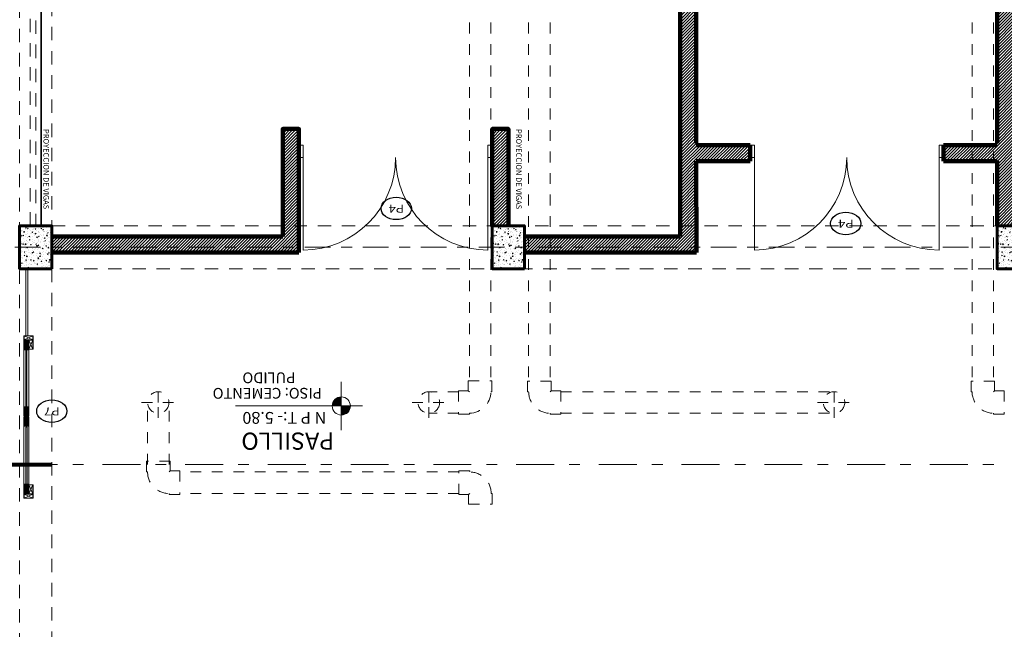
# Model space of a CAD drawing. Units: millimetres. Extents: x 3502 to 3912, y 1527 to 1848.
# Drawn here: x 3654 to 3664, y 1818 to 1824 of the extents above; entities that cross this region are included whole.
import ezdxf

# ---------------------------------------------------------------- set-up
doc = ezdxf.new("R2010")
doc.units = ezdxf.units.MM
for name, pattern in [('ACAD_ISO04W100', [30, 24, -3, 0, -3]), ('CONTINUA', [0]), ('DASHED2', [0.375, 0.25, -0.125]), ('DOT2', [3.175, 0, -3.175]), ('HIDDEN2', [0.1875, 0.125, -0.0625]), ('Punto & Raya', [0.335139, 0.176389, -0.088194, 0, -0.070556]), ('RAYITAS', [0.375, 0.25, -0.125])]:
    doc.linetypes.add(name, pattern=pattern)
for name, color, linetype, lineweight in [('05 NPT', 65, 'Continuous', 5), ('30 VIDRIOS', 150, 'Continuous', 13), ('COLUMNAS Y VIGAS', 152, 'Continuous', 60), ('cotas', 72, 'Continuous', 13), ('EJES', 252, 'Continuous', 5), ('fina', 252, 'Continuous', 0), ('Hatch', 43, 'Continuous', 5), ('LINEA - 0.05', 251, 'Continuous', 5), ('linea de corte', 214, 'Continuous', 80), ('MUEBLES', 46, 'Continuous', 5), ('Muro_BAJO', 42, 'Continuous', 35), ('MUROS', 7, 'Continuous', 90), ('proyeccion de viga', 151, 'RAYITAS', 5), ('SISTEMA DE DUCTOS', 146, 'DOT2', 5), ('texturamuros', 253, 'Continuous', 0), ('tubo de aluminio', 42, 'Continuous', 40), ('tubos', 254, 'Continuous', 20), ('Ventana', 140, 'Continuous', 15), ('vigas', 34, 'DASHED2', 5)]:
    doc.layers.add(name, color=color, linetype=linetype, lineweight=lineweight)
doc.layers.add('COTAS_Pluma_Nº__145', color=7, linetype='Continuous', lineweight=0, true_color=0x366d6d)
doc.layers.add('TEXTO', color=144, linetype='Continuous')
doc.layers.add('TEXTOS-CHICOS-03', color=134, linetype='Continuous')
doc.styles.add('ARIAL', font='arial.ttf')
doc.styles.add('NOMBRE AMBIENTE', font='swisseb.ttf')
doc.styles.get("Standard").update_dxf_attribs({"font": 'arial.ttf'})
doc.styles.add('T-IND', font='romans.shx', dxfattribs={"width": 1.2})
pattern_1 = [(315, (1838.0069195, 3882.6821245), (0.0019532057063, 0.0019532057063), [])]
pattern_2 = [(225, (7338.917953, 3202.812013), (0.01414213562, -0.01414213562), [])]

# ---------------------------------------------------------------- blocks, each defined once
blk = doc.blocks.new('nnnnn')
for points in [[(0, 0.075, 0.414214), (-0.075, 0), (0, 0)], [(0.075, 0), (0, 0), (0, -0.075, 0.414214)]]:
    blk.add_hatch(color=256).paths.add_polyline_path(points)
for p, q in [((0, 0.2), (0, -0.2)), ((-0.175, 0), (0.875, 0))]:
    blk.add_line(p, q)
blk.add_circle((0, 0), 0.075)
at = {"style": 'ARIAL'}
blk.add_attdef('INDICADOR', (0.125, 0.05), '', height=0.1, dxfattribs=at)
blk = doc.blocks.new('2')
at = {"layer": 'SISTEMA DE DUCTOS', "ltscale": 0.005}
for p, q in [((3680.48, 1386.759), (3680.48, 1386.8969)), ((3680.4392, 1386.7166), (3680.2997, 1386.7166)), ((3680.48, 1386.7166), (3680.48, 1386.534)), ((3680.535, 1386.7166), (3680.6604, 1386.7166))]:
    blk.add_line(p, q, dxfattribs=at)
blk.add_circle((3680.48, 1386.7166), 0.1, dxfattribs=at)
blk = doc.blocks.new('12')
at = {"layer": 'SISTEMA DE DUCTOS', "ltscale": 0.005}
for points in [[(3683.4952, 1387.3374), (3683.4952, 1387.4274), (3683.7152, 1387.4274), (3683.7152, 1387.3274), (3683.7052, 1387.3274)], [(3683.4952, 1387.3374), (3683.4052, 1387.3374), (3683.4052, 1387.1174), (3683.5052, 1387.1174), (3683.5052, 1387.1274)]]:
    blk.add_lwpolyline(points, dxfattribs=at)
blk.add_arc((3683.5052, 1387.3274), 0.2, 270, 0, dxfattribs=at)

msp = doc.modelspace()

# ---------------------------------------------------------------- hatches: boundary and pattern name
at = {"layer": 'cotas'}
h = msp.add_hatch(dxfattribs=at)
h.set_pattern_fill('ANSI31', color=256, scale=0.00087, angle=270)
h.set_pattern_definition(pattern_1)
h.paths.add_polyline_path([(3654.518, 1821.1007), (3654.558, 1821.1007), (3654.558, 1821.0157), (3654.518, 1821.0157)])
h = msp.add_hatch(dxfattribs=at)
h.set_pattern_fill('ANSI31', color=256, scale=0.00087, angle=270)
h.set_pattern_definition(pattern_1)
h.paths.add_polyline_path([(3654.518, 1820.4857), (3654.558, 1820.4857), (3654.558, 1820.4007), (3654.518, 1820.4007)])
h = msp.add_hatch(dxfattribs=at)
h.set_pattern_fill('ANSI31', color=256, scale=0.00087, angle=270)
h.set_pattern_definition(pattern_1)
h.paths.add_polyline_path([(3654.518, 1820.3057), (3654.558, 1820.3057), (3654.558, 1820.3907), (3654.518, 1820.3907)])
h = msp.add_hatch(dxfattribs=at)
h.set_pattern_fill('ANSI31', color=256, scale=0.00087, angle=270)
h.set_pattern_definition([(315, (1838.0069195, 3882.670354), (0.0019532057063, 0.0019532057063), [])])
h.paths.add_polyline_path([(3654.518, 1819.6789), (3654.558, 1819.6789), (3654.558, 1819.7639), (3654.518, 1819.7639)])
at = {"layer": 'Hatch'}
h = msp.add_hatch(dxfattribs=at)
h.set_pattern_fill('AR-RROOF', color=256, scale=0.001, angle=270)
h.set_pattern_definition([(270, (1838.00692, 3882.682124), (0.0254, -0.05588), [0.381, -0.0508, 0.127, -0.0254]), (270, (1838.01962, 3882.648342), (0.033782, 0.0254), [0.0762, -0.008382, 0.1524, -0.01905]), (270, (1838.02851, 3882.669424), (0.017018, -0.13208), [0.2032, -0.03556, 0.1016, -0.0254])])
h.paths.add_polyline_path([(3654.518, 1821.0157), (3654.558, 1821.0157), (3654.558, 1821.1007), (3654.518, 1821.1007)])
h = msp.add_hatch(dxfattribs=at)
h.set_pattern_fill('AR-RROOF', color=256, scale=0.001, angle=270)
h.set_pattern_definition([(270, (1838.00692, 3882.670354), (0.0254, -0.05588), [0.381, -0.0508, 0.127, -0.0254]), (270, (1838.01962, 3882.636572), (0.033782, 0.0254), [0.0762, -0.008382, 0.1524, -0.01905]), (270, (1838.02851, 3882.657654), (0.017018, -0.13208), [0.2032, -0.03556, 0.1016, -0.0254])])
h.paths.add_polyline_path([(3654.518, 1819.6789), (3654.558, 1819.6789), (3654.558, 1819.7639), (3654.518, 1819.7639)])
at = {"layer": 'LINEA - 0.05'}
h = msp.add_hatch(dxfattribs=at)
h.set_pattern_fill('AR-CONC', color=256, scale=0.01, angle=180, style=0)
h.set_pattern_definition([(230, (4047.73956, 2003.990047), (-0.071726018, 0.0062752135), [0.0075, -0.0825]), (175, (4047.73956, 2003.99005), (0.013875133, -0.075219213), [0.006, -0.066]), (280.451444, (4047.73358, 2003.99057), (-0.057850885, -0.068943999), [0.006374019, -0.070114211]), (226.1842, (4047.73956, 2003.97005), (-0.106724133, 0.016551928), [0.01125, -0.12375]), (276.635635, (4047.73067, 2003.97143), (-0.093466195, -0.09741186), [0.009561034, -0.105171376]), (171.184164, (4047.73956, 2003.97005), (-0.093466195, -0.09741186), [0.009, -0.099]), (201, (4047.72956, 2003.975047), (-0.059690705, 0.040261889), [0.0075, -0.0825]), (146, (4047.72956, 2003.97505), (-0.024331533, -0.072515005), [0.006, -0.066]), (251.451445, (4047.724586, 2003.9784), (-0.084022238, -0.032253115), [0.006374019, -0.070114211]), (217.5, (4047.73956, 2003.990047), (-0.0012159855, -0.0332893854), [0, -0.0652, 0, -0.067, 0, -0.06625]), (187.5, (4047.73956, 2003.990047), (-0.0263069537, -0.0394411712), [0, -0.0382, 0, -0.0637, 0, -0.02525]), (147.5, (4047.76186, 2003.990047), (-0.0533822436, 0.0022554872), [0, -0.025, 0, -0.078, 0, -0.1035]), (137.5, (4047.77186, 2003.990047), (-0.058318617, -0.010010498), [0, -0.0325, 0, -0.0518, 0, -0.0735])])
h.paths.add_polyline_path([(3654.4749, 1821.77), (3654.7751, 1821.7701), (3654.7751, 1822.1701), (3654.4749, 1822.1642)])
h = msp.add_hatch(dxfattribs=at)
h.set_pattern_fill('AR-CONC', color=256, scale=0.01, angle=180, style=0)
h.set_pattern_definition([(230, (4052.13957, 2003.990047), (-0.071726018, 0.0062752135), [0.0075, -0.0825]), (175, (4052.13957, 2003.99005), (0.013875133, -0.075219213), [0.006, -0.066]), (280.451444, (4052.13359, 2003.99057), (-0.057850885, -0.068943999), [0.006374019, -0.070114211]), (226.1842, (4052.13957, 2003.97005), (-0.106724133, 0.016551928), [0.01125, -0.12375]), (276.635635, (4052.13068, 2003.97143), (-0.093466195, -0.09741186), [0.009561034, -0.105171376]), (171.184164, (4052.13957, 2003.97005), (-0.093466195, -0.09741186), [0.009, -0.099]), (201, (4052.12957, 2003.975047), (-0.059690705, 0.040261889), [0.0075, -0.0825]), (146, (4052.12957, 2003.97505), (-0.024331533, -0.072515005), [0.006, -0.066]), (251.451445, (4052.124595, 2003.9784), (-0.084022238, -0.032253115), [0.006374019, -0.070114211]), (217.5, (4052.13957, 2003.990047), (-0.0012159855, -0.0332893854), [0, -0.0652, 0, -0.067, 0, -0.06625]), (187.5, (4052.13957, 2003.990047), (-0.0263069537, -0.0394411712), [0, -0.0382, 0, -0.0637, 0, -0.02525]), (147.5, (4052.16187, 2003.990047), (-0.0533822436, 0.0022554872), [0, -0.025, 0, -0.078, 0, -0.1035]), (137.5, (4052.17187, 2003.990047), (-0.058318617, -0.010010498), [0, -0.0325, 0, -0.0518, 0, -0.0735])])
h.paths.add_polyline_path([(3658.8749, 1821.77), (3659.1751, 1821.7701), (3659.1751, 1822.1701), (3658.8749, 1822.1642)])
h = msp.add_hatch(dxfattribs=at)
h.set_pattern_fill('AR-CONC', color=256, scale=0.01, angle=180, style=0)
h.set_pattern_definition([(230, (4056.83957, 2003.99006), (-0.071726018, 0.0062752135), [0.0075, -0.0825]), (175, (4056.83957, 2003.99006), (0.013875133, -0.075219213), [0.006, -0.066]), (280.451444, (4056.83359, 2003.990585), (-0.057850885, -0.068943999), [0.006374019, -0.070114211]), (226.1842, (4056.83957, 2003.97006), (-0.106724133, 0.016551928), [0.01125, -0.12375]), (276.635635, (4056.83068, 2003.97144), (-0.093466195, -0.09741186), [0.009561034, -0.105171376]), (171.184164, (4056.83957, 2003.97006), (-0.093466195, -0.09741186), [0.009, -0.099]), (201, (4056.82957, 2003.97506), (-0.059690705, 0.040261889), [0.0075, -0.0825]), (146, (4056.82957, 2003.97506), (-0.024331533, -0.072515005), [0.006, -0.066]), (251.451445, (4056.824595, 2003.97842), (-0.084022238, -0.032253115), [0.006374019, -0.070114211]), (217.5, (4056.83957, 2003.990062), (-0.0012159855, -0.0332893854), [0, -0.0652, 0, -0.067, 0, -0.06625]), (187.5, (4056.83957, 2003.99006), (-0.0263069537, -0.0394411712), [0, -0.0382, 0, -0.0637, 0, -0.02525]), (147.5, (4056.86187, 2003.990062), (-0.0533822436, 0.0022554872), [0, -0.025, 0, -0.078, 0, -0.1035]), (137.5, (4056.87187, 2003.99006), (-0.058318617, -0.010010498), [0, -0.0325, 0, -0.0518, 0, -0.0735])])
h.paths.add_polyline_path([(3663.5749, 1821.77), (3663.8751, 1821.77), (3663.8751, 1822.17), (3663.5749, 1822.1642)])
at = {"layer": 'texturamuros'}
h = msp.add_hatch(dxfattribs=at)
h.set_pattern_fill('_USER', color=256, scale=0.02, angle=225, pattern_type=0)
h.set_pattern_definition(pattern_2)
h.paths.add_polyline_path([(3660.7751, 1822.92), (3661.2751, 1822.92), (3661.2751, 1822.77), (3660.7751, 1822.77), (3660.7751, 1821.92), (3659.1751, 1821.92), (3659.1751, 1822.07), (3660.6251, 1822.07), (3660.6251, 1827.47), (3660.7751, 1827.47)])
h = msp.add_hatch(dxfattribs=at)
h.set_pattern_fill('_USER', color=256, scale=0.02, angle=225, pattern_type=0)
h.set_pattern_definition(pattern_2)
h.paths.add_polyline_path([(3663.5751, 1822.92), (3663.0751, 1822.92), (3663.0751, 1822.77), (3663.5751, 1822.77), (3663.5751, 1822.1701), (3663.725, 1822.1701), (3663.7252, 1827.32), (3663.5751, 1827.32)])
h = msp.add_hatch(dxfattribs=at)
h.set_pattern_fill('_USER', color=256, scale=0.02, angle=225, pattern_type=0)
h.set_pattern_definition([(225, (7338.917646, 3202.962013), (0.01414213562, -0.01414213562), [])])
h.paths.add_polyline_path([(3654.7748, 1822.07), (3654.7748, 1821.9207), (3657.0751, 1821.9207), (3657.0751, 1823.07), (3656.9251, 1823.07), (3656.9251, 1822.07)])
h = msp.add_hatch(dxfattribs=at)
h.set_pattern_fill('_USER', color=256, scale=0.02, angle=225, pattern_type=0)
h.set_pattern_definition([(225, (7339.26796, 3202.962002), (0.01414213562, -0.01414213562), [])])
h.paths.add_polyline_path([(3659.0249, 1822.07), (3659.0251, 1822.17), (3658.8751, 1822.17), (3658.8751, 1823.07), (3659.0251, 1823.07), (3659.0251, 1822.07)])

# ---------------------------------------------------------------- linework, layer by layer
at = {"layer": '30 VIDRIOS', "linetype": 'CONTINUA'}
for p, q in [((3654.5328, 1821.77), (3654.5328, 1821.1457)), ((3654.5528, 1821.77), (3654.5528, 1821.1457))]:
    msp.add_line(p, q, dxfattribs=at)
for points in [[(3654.5434, 1821.0157), (3654.5434, 1820.4857), (3654.5331, 1820.4857), (3654.5331, 1821.0157)], [(3654.5462, 1819.7639), (3654.5462, 1820.2939), (3654.5337, 1820.2939), (3654.5337, 1819.7639)]]:
    msp.add_lwpolyline(points, close=True, dxfattribs=at)
at = {"layer": 'COLUMNAS Y VIGAS'}
for points in [[(3654.7751, 1821.7701), (3654.7751, 1822.1701), (3654.4749, 1822.17), (3654.4749, 1821.77), (3654.7751, 1821.7701)], [(3659.1751, 1821.7701), (3659.1751, 1822.1701), (3658.8749, 1822.17), (3658.8749, 1821.77), (3659.1751, 1821.7701)], [(3663.8751, 1821.77), (3663.8751, 1822.1701), (3663.5749, 1822.1701), (3663.5749, 1821.77), (3663.8751, 1821.77)]]:
    msp.add_lwpolyline(points, dxfattribs=at)
at = {"layer": 'cotas'}
for points in [[(3654.5603, 1821.1007), (3654.5603, 1820.4007), (3654.5153, 1820.4007), (3654.5153, 1821.1007)], [(3654.5603, 1819.6789), (3654.5603, 1820.3907), (3654.5153, 1820.3907), (3654.5153, 1819.6789)]]:
    msp.add_lwpolyline(points, close=True, dxfattribs=at)
at = {"layer": 'EJES', "linetype": 'ACAD_ISO04W100', "ltscale": 0.01}
msp.add_lwpolyline([(3650.6498, 1821.9701), (3687.3257, 1821.9701)], dxfattribs=at)
at = {"layer": 'fina', "ltscale": 0.009}
for p, q in [((3654.5993, 1821.1447), (3654.5163, 1821.1067)), ((3654.5163, 1821.1447), (3654.5993, 1821.1067)), ((3654.5613, 1821.1047), (3654.5993, 1821.0217)), ((3654.5613, 1821.0217), (3654.5993, 1821.1047)), ((3654.5613, 1819.6749), (3654.5993, 1819.7579)), ((3654.5613, 1819.7579), (3654.5993, 1819.6749)), ((3654.5993, 1819.6349), (3654.5163, 1819.6729)), ((3654.5163, 1819.6349), (3654.5993, 1819.6729))]:
    msp.add_line(p, q, dxfattribs=at)
at = {"layer": 'linea de corte', "linetype": 'ACAD_ISO04W100', "ltscale": 0.03}
msp.add_line((3654.7726, 1819.946), (3649.5507, 1819.946), dxfattribs=at)
at = {"layer": 'linea de corte', "linetype": 'Punto & Raya', "lineweight": 15, "ltscale": 2}
msp.add_line((3687.9511, 1819.946), (3652.4604, 1819.9475), dxfattribs=at)
at = {"layer": 'MUEBLES', "linetype": 'Continuous'}
for p, q in [((3657.116, 1822.92), (3657.0754, 1822.92)), ((3657.116, 1822.8032), (3657.116, 1822.92)), ((3658.8754, 1822.92), (3658.8348, 1822.92)), ((3658.8348, 1822.92), (3658.8348, 1822.8032)), ((3661.3157, 1822.92), (3661.2751, 1822.92)), ((3661.3157, 1822.8032), (3661.3157, 1822.92)), ((3663.0751, 1822.92), (3663.0345, 1822.92)), ((3663.0345, 1822.92), (3663.0345, 1822.8032)), ((3657.0754, 1822.8032), (3657.116, 1822.8032)), ((3657.116, 1822.8032), (3657.116, 1821.9438)), ((3658.8348, 1822.8032), (3658.8754, 1822.8032)), ((3658.8348, 1822.8032), (3658.8348, 1821.9438)), ((3661.2751, 1822.8032), (3661.3157, 1822.8032)), ((3661.3157, 1822.8032), (3661.3157, 1821.9438)), ((3663.0345, 1822.8032), (3663.0751, 1822.8032)), ((3663.0345, 1822.8032), (3663.0345, 1821.9438))]:
    msp.add_line(p, q, dxfattribs=at)
for centre, start, end in [((3657.116, 1822.8032), 270, 0), ((3658.8348, 1822.8032), 180, 270), ((3661.3157, 1822.8032), 270, 0), ((3663.0345, 1822.8032), 180, 270)]:
    msp.add_arc(centre, 0.8594, start, end, dxfattribs=at)
at = {"layer": 'Muro_BAJO'}
msp.add_line((3654.6751, 1822.17), (3654.6751, 1827.32), dxfattribs=at)
at = {"layer": 'MUROS'}
for p, q in [((3660.6251, 1822.07), (3660.6251, 1827.32)), ((3660.7751, 1822.9366), (3660.7751, 1827.32)), ((3663.5751, 1822.9366), (3663.5751, 1827.32)), ((3660.7753, 1821.92), (3660.7751, 1822.77)), ((3663.5751, 1822.1701), (3663.5751, 1822.77)), ((3659.1751, 1821.92), (3660.7753, 1821.92))]:
    msp.add_line(p, q, dxfattribs=at)
for points in [[(3656.9251, 1822.07), (3656.9251, 1823.07), (3657.0751, 1823.07), (3657.0751, 1821.92)], [(3658.8751, 1822.17), (3658.8751, 1823.07), (3659.0251, 1823.07), (3659.0251, 1822.1701)], [(3661.2751, 1822.92), (3660.7751, 1822.92)], [(3661.2751, 1822.77), (3661.2751, 1822.92)], [(3663.5751, 1822.92), (3663.0751, 1822.92)], [(3663.0751, 1822.77), (3663.0751, 1822.92)], [(3661.2751, 1822.77), (3660.7751, 1822.77)], [(3663.5751, 1822.77), (3663.0751, 1822.77)], [(3656.9251, 1822.07), (3654.7751, 1822.07)], [(3660.6251, 1822.07), (3659.1751, 1822.07)], [(3657.0751, 1821.92), (3654.7751, 1821.92)]]:
    msp.add_lwpolyline(points, dxfattribs=at)
at = {"layer": 'SISTEMA DE DUCTOS'}
for p, q in [((3658.6623, 1820.6247), (3658.6523, 1820.6347)), ((3659.414, 1820.6247), (3659.424, 1820.6347)), ((3663.5422, 1820.6247), (3663.5522, 1820.6347)), ((3655.8666, 1819.8781), (3655.8766, 1819.8881)), ((3658.6657, 1819.6781), (3658.6557, 1819.6681))]:
    msp.add_line(p, q, dxfattribs=at)
at = {"layer": 'SISTEMA DE DUCTOS', "ltscale": 0.01}
for points in [[(3658.6623, 1827.8594), (3658.6623, 1820.7247)], [(3658.8623, 1827.8594), (3658.8623, 1820.7247)], [(3659.214, 1827.8594), (3659.214, 1820.7247)], [(3659.414, 1827.8594), (3659.414, 1820.7247)], [(3663.3422, 1827.8594), (3663.3422, 1820.7247)], [(3663.5422, 1827.8594), (3663.5422, 1820.7247)], [(3658.5623, 1820.6247), (3658.2851, 1820.6247)], [(3659.514, 1820.6247), (3662.0574, 1820.6247)], [(3655.6666, 1819.9473), (3655.6666, 1820.5247)], [(3655.8666, 1819.9473), (3655.8666, 1820.5247)], [(3658.5623, 1820.4247), (3658.2851, 1820.4247)], [(3659.514, 1820.4247), (3662.0574, 1820.4247)], [(3658.5657, 1819.8781), (3655.9666, 1819.8781)], [(3658.5657, 1819.6781), (3655.9666, 1819.6781)]]:
    msp.add_lwpolyline(points, dxfattribs=at)
at = {"layer": 'TEXTOS-CHICOS-03'}
for centre in [(3657.9812, 1822.3307), (3662.1664, 1822.1902), (3654.7752, 1820.4441)]:
    msp.add_ellipse(centre, major_axis=(0.141, 0), ratio=0.738553, dxfattribs=at)
at = {"layer": 'tubo de aluminio', "color": 2, "lineweight": 5, "ltscale": 0.009}
for points in [[(3654.5153, 1821.1057), (3654.5153, 1821.1457), (3654.6003, 1821.1457), (3654.6003, 1821.1057)], [(3654.5163, 1821.1067), (3654.5163, 1821.1447), (3654.5993, 1821.1447), (3654.5993, 1821.1067)], [(3654.6003, 1821.0207), (3654.5603, 1821.0207), (3654.5603, 1821.1057), (3654.6003, 1821.1057)], [(3654.5993, 1821.0217), (3654.5613, 1821.0217), (3654.5613, 1821.1047), (3654.5993, 1821.1047)], [(3654.518, 1820.4857), (3654.558, 1820.4857), (3654.558, 1820.4007), (3654.518, 1820.4007)], [(3654.518, 1820.3057), (3654.558, 1820.3057), (3654.558, 1820.3907), (3654.518, 1820.3907)], [(3654.518, 1819.6789), (3654.558, 1819.6789), (3654.558, 1819.7639), (3654.518, 1819.7639)], [(3654.6003, 1819.7589), (3654.5603, 1819.7589), (3654.5603, 1819.6739), (3654.6003, 1819.6739)], [(3654.5993, 1819.7579), (3654.5613, 1819.7579), (3654.5613, 1819.6749), (3654.5993, 1819.6749)], [(3654.5153, 1819.6739), (3654.5153, 1819.6339), (3654.6003, 1819.6339), (3654.6003, 1819.6739)], [(3654.5163, 1819.6729), (3654.5163, 1819.6349), (3654.5993, 1819.6349), (3654.5993, 1819.6729)]]:
    msp.add_lwpolyline(points, close=True, dxfattribs=at)
at = {"layer": 'tubo de aluminio', "lineweight": 5, "ltscale": 0.009}
msp.add_lwpolyline([(3654.518, 1821.1007), (3654.558, 1821.1007), (3654.558, 1821.0157), (3654.518, 1821.0157)], close=True, dxfattribs=at)
at = {"layer": 'tubos'}
for p, q in [((3654.5292, 1821.1007), (3654.5537, 1821.1007)), ((3654.5319, 1821.1034), (3654.5537, 1821.1034)), ((3654.5319, 1821.1007), (3654.5537, 1821.1007)), ((3654.5537, 1821.1007), (3654.5537, 1821.1057)), ((3654.5537, 1821.1034), (3654.5537, 1821.1007)), ((3654.5292, 1819.6788), (3654.5537, 1819.6788)), ((3654.5319, 1819.6788), (3654.5537, 1819.6788)), ((3654.5319, 1819.6762), (3654.5537, 1819.6762)), ((3654.5537, 1819.6762), (3654.5537, 1819.6788)), ((3654.5537, 1819.6788), (3654.5537, 1819.6739))]:
    msp.add_line(p, q, dxfattribs=at)
for centre in [(3654.5292, 1821.1034), (3654.5292, 1819.6762)]:
    msp.add_circle(centre, 0.00266, dxfattribs=at)
at = {"layer": 'Ventana', "linetype": 'HIDDEN2'}
msp.add_line((3654.5751, 1822.17), (3654.5751, 1827.32), dxfattribs=at)
msp.add_lwpolyline([(3654.6252, 1829.2546), (3654.6252, 1822.1701)], dxfattribs=at)
at = {"layer": 'vigas', "ltscale": 0.5}
msp.add_lwpolyline([(3654.7751, 1827.17), (3654.7751, 1813.7529), (3654.4751, 1813.7529), (3654.4751, 1827.32), (3654.7751, 1827.32)], dxfattribs=at)
msp.add_lwpolyline([(3686.0251, 1821.77), (3654.7751, 1821.7701), (3654.7751, 1822.1701), (3686.0251, 1822.17)], close=True, dxfattribs=at)

# ---------------------------------------------------------------- block references
at = {"layer": '05 NPT'}
ref = msp.add_blockref('nnnnn', (3657.4701, 1820.4926), dxfattribs=dict(at, xscale=1.125, yscale=1.125, zscale=1.125, rotation=180))
ref.add_attrib('INDICADOR', 'N P T:- 5.80', (3657.3295, 1820.4363), dxfattribs={"layer": '0', "height": 0.11, "rotation": 180, "style": 'ARIAL'})
at = {"layer": 'SISTEMA DE DUCTOS'}
for name, p, rotation in [('2', (7336.2466, 3207.2413), 180), ('2', (7338.7651, 3207.2413), 180), ('12', (2272.0867, 5504.1299), 269.9999999998599), ('2', (7342.5374, 3207.2413), 180), ('12', (2276.2148, 5504.1299), 269.9999999998599), ('12', (2268.5392, 5503.3833), 269.9999999998599), ('12', (5045.993, -1863.8271), 89.99999999985994)]:
    msp.add_blockref(name, p, dxfattribs=dict(at, rotation=rotation))
msp.add_blockref('12', (-24.8429, 433.2974), dxfattribs=at)

# ---------------------------------------------------------------- texts
at = {"layer": 'COTAS_Pluma_Nº__145', "color": 0, "linetype": 'Continuous', "insert": (3656.7963, 1820.8045), "char_height": 0.1, "width": 1.400259, "attachment_point": 8, "rotation": 180.06044, "line_spacing_factor": 0.864233, "style": 'ARIAL'}
msp.add_mtext('\\A1; PISO: CEMENTO PULIDO', dxfattribs=at)
at = {"layer": 'proyeccion de viga', "char_height": 0.051329, "width": 1.191594, "attachment_point": 2, "rotation": 270}
for insert in [(3654.7487, 1822.6967), (3659.1487, 1822.6967)]:
    msp.add_mtext('{\\fSwis721 Ex BT|b0|i0|c0|p34;PROYECCION DE VIGAS}', dxfattribs=dict(at, insert=insert))
at = {"layer": 'TEXTO', "linetype": 'Continuous', "insert": (3656.9715, 1820.0851), "char_height": 0.16, "attachment_point": 2, "rotation": 180.06044, "line_spacing_factor": 0.72973, "style": 'NOMBRE AMBIENTE'}
msp.add_mtext_dynamic_manual_height_columns('PASILLO', width=4.056853, gutter_width=12.5, heights=[0], dxfattribs=at)
at = {"layer": 'TEXTOS-CHICOS-03', "style": 'T-IND', "width": 1.2}
for s, p in [('P4', (3658.0551, 1822.3659)), ('P4', (3662.2403, 1822.2254)), ('P7', (3654.8491, 1820.4793))]:
    msp.add_text(s, height=0.07498, rotation=180, dxfattribs=at).set_placement(p)

doc.saveas('drawing.dxf')
